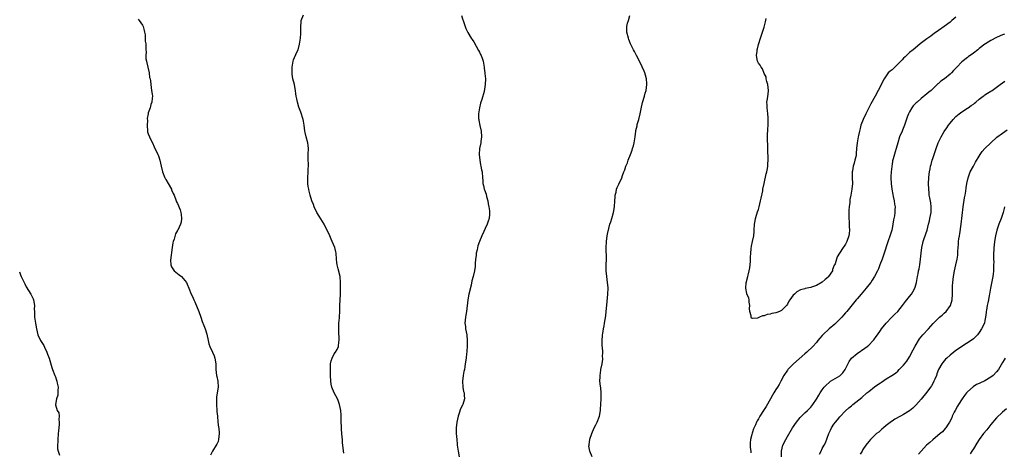
# Model space of a CAD drawing. Units: inches. Extents: x 2535000 to 2538000, y 1560000 to 1563000.
# Drawn here: x 2536999 to 2537338, y 1561851 to 1561999 of the extents above; entities that cross this region are included whole.
import ezdxf

# ---------------------------------------------------------------- set-up
doc = ezdxf.new("R2010")
doc.units = ezdxf.units.IN
doc.header["$MEASUREMENT"] = 0
doc.layers.add('LD25351560_10ft', color=133, linetype='Continuous')

msp = doc.modelspace()

# ---------------------------------------------------------------- linework, layer by layer
at = {"layer": 'LD25351560_10ft'}
for points, elevation in [([(2537039.49, 1561999.49), (2537039.82, 1561999), (2537041, 1561997.41), (2537041.18, 1561997), (2537041.58, 1561995.58), (2537041.71, 1561995), (2537041.88, 1561994.12), (2537041.97, 1561993), (2537041.93, 1561991.93), (2537042.11, 1561991), (2537042.17, 1561989.83), (2537042.14, 1561989), (2537042.22, 1561988.22), (2537042.16, 1561987), (2537042.17, 1561985.83), (2537042.36, 1561985), (2537042.53, 1561984.53), (2537042.79, 1561983), (2537043.26, 1561981), (2537043.47, 1561979.47), (2537043.61, 1561979), (2537043.76, 1561978.24), (2537043.83, 1561977), (2537043.94, 1561975.94), (2537044.12, 1561975), (2537044.28, 1561973.72), (2537044.39, 1561973), (2537044.37, 1561972.37), (2537044.27, 1561971), (2537043.9, 1561970.1), (2537043.59, 1561969), (2537043, 1561967.33), (2537042.91, 1561967), (2537042.64, 1561965.36), (2537042.67, 1561964.67), (2537042.6, 1561963), (2537042.73, 1561961), (2537042.77, 1561960.77), (2537043, 1561960.07), (2537043.41, 1561959), (2537043.79, 1561958.21), (2537044.41, 1561957), (2537045, 1561955.62), (2537046.24, 1561953), (2537046.48, 1561952.48), (2537046.99, 1561950.99), (2537047.39, 1561949), (2537047.88, 1561947), (2537048.7, 1561945), (2537048.8, 1561944.8), (2537049, 1561944.41), (2537049.85, 1561943), (2537050.94, 1561941), (2537051, 1561940.85), (2537051.6, 1561939.6), (2537051.86, 1561939), (2537052.61, 1561937), (2537052.74, 1561936.74), (2537053, 1561936.12), (2537053.96, 1561933.96), (2537054.25, 1561933), (2537054.35, 1561932.35), (2537054.47, 1561931), (2537054.26, 1561929.74), (2537054.11, 1561929), (2537053.15, 1561927), (2537053, 1561926.79), (2537052.37, 1561925.64), (2537051.9, 1561923.9), (2537051.54, 1561923), (2537051.41, 1561922.59), (2537051.19, 1561921), (2537050.68, 1561916.68), (2537050.75, 1561915), (2537051, 1561914.4), (2537051.94, 1561913), (2537052.46, 1561912.46), (2537053, 1561912.07), (2537053.59, 1561911.59), (2537054.45, 1561911), (2537055, 1561910.3), (2537056.14, 1561909), (2537056.37, 1561908.37), (2537056.96, 1561907), (2537057.73, 1561905), (2537058.18, 1561904.18), (2537058.67, 1561903), (2537059, 1561902.27), (2537060.38, 1561899), (2537061.08, 1561897), (2537061.53, 1561895.53), (2537062.14, 1561894.14), (2537062.59, 1561893), (2537062.72, 1561892.72), (2537063.16, 1561891.16), (2537063.56, 1561889), (2537063.85, 1561887.85), (2537064.17, 1561887), (2537065.14, 1561885), (2537065.71, 1561883.71), (2537065.93, 1561883), (2537066.24, 1561881), (2537066.22, 1561880.22), (2537066.29, 1561879), (2537066.51, 1561877), (2537066.63, 1561876.63), (2537066.94, 1561875), (2537067.06, 1561873), (2537066.74, 1561871), (2537066.43, 1561869.57), (2537066.42, 1561869), (2537066.45, 1561868.45), (2537066.42, 1561867), (2537066.63, 1561865), (2537066.64, 1561864.64), (2537066.82, 1561863), (2537066.97, 1561860.97), (2537067.2, 1561859.19), (2537067.23, 1561859), (2537067.43, 1561857), (2537067.22, 1561855), (2537067, 1561854.32), (2537066.58, 1561853.42), (2537066.35, 1561853), (2537065.07, 1561850.93), (2537065, 1561850.76), (2537064.39, 1561849.61)], 8310), ([(2537110.25, 1561850.25), (2537110.05, 1561852.05), (2537110.01, 1561853), (2537109.88, 1561853.88), (2537109.86, 1561855), (2537109.77, 1561855.77), (2537109.67, 1561857), (2537109.48, 1561858.52), (2537109.46, 1561859), (2537109.51, 1561859.51), (2537109.38, 1561861), (2537109.42, 1561861.42), (2537109.42, 1561863), (2537109.37, 1561863.37), (2537109.26, 1561865), (2537108.87, 1561867), (2537108.41, 1561868.41), (2537108.18, 1561869), (2537107, 1561871), (2537106.21, 1561873), (2537106, 1561874), (2537105.83, 1561875), (2537105.73, 1561877), (2537105.71, 1561879), (2537105.74, 1561881), (2537105.97, 1561882.03), (2537106.24, 1561883), (2537107, 1561884.41), (2537107.45, 1561885), (2537108.05, 1561885.95), (2537108.44, 1561887), (2537108.61, 1561888.61), (2537108.67, 1561889), (2537108.56, 1561892.56), (2537108.53, 1561893), (2537108.57, 1561893.43), (2537108.62, 1561895), (2537108.77, 1561896.77), (2537108.84, 1561897.16), (2537108.93, 1561899), (2537108.97, 1561901.03), (2537109.14, 1561905), (2537109.15, 1561907.15), (2537109.12, 1561909), (2537109.01, 1561911), (2537108.39, 1561913.61), (2537108, 1561915), (2537107.87, 1561915.87), (2537107.76, 1561917), (2537107.63, 1561919), (2537107.54, 1561919.54), (2537107.17, 1561921), (2537106.33, 1561923), (2537105.91, 1561923.91), (2537105.44, 1561925), (2537104.53, 1561927), (2537104.02, 1561928.02), (2537103.51, 1561929), (2537103, 1561929.89), (2537101.78, 1561931.78), (2537101.04, 1561933), (2537100.1, 1561935), (2537099.81, 1561935.81), (2537099.33, 1561937), (2537098.67, 1561939), (2537098.34, 1561940.34), (2537098.21, 1561941), (2537098.08, 1561941.92), (2537097.95, 1561943), (2537097.96, 1561943.96), (2537097.89, 1561945), (2537098.03, 1561947), (2537098.05, 1561948.05), (2537098.12, 1561949), (2537098.11, 1561949.89), (2537098.04, 1561951), (2537098.04, 1561952.04), (2537098.05, 1561953), (2537098.15, 1561955), (2537098.05, 1561956.05), (2537097.92, 1561957), (2537097.33, 1561959), (2537097, 1561960.49), (2537096.9, 1561961), (2537096.69, 1561963), (2537096.37, 1561964.37), (2537096.29, 1561965), (2537095.47, 1561967.47), (2537094.82, 1561969.18), (2537094.3, 1561971), (2537094.15, 1561972.15), (2537093.91, 1561973), (2537093.83, 1561973.83), (2537093.68, 1561975), (2537093.59, 1561975.59), (2537093.34, 1561977), (2537092.8, 1561979), (2537092.53, 1561980.53), (2537092.47, 1561981), (2537092.48, 1561983), (2537092.83, 1561985), (2537093, 1561985.49), (2537094.17, 1561988.17), (2537094.56, 1561989), (2537095.09, 1561990.91), (2537095.39, 1561993), (2537095.48, 1561994.52), (2537095.54, 1561995), (2537095.56, 1561995.56), (2537095.53, 1561997), (2537095.6, 1561998.4), (2537095.67, 1561999), (2537096.45, 1562001)], 8320), ([(2537150.77, 1562000.77), (2537151.28, 1561999.28), (2537151.34, 1561999), (2537152.06, 1561997), (2537152.27, 1561996.27), (2537153, 1561994.91), (2537154.13, 1561993), (2537154.44, 1561992.44), (2537155, 1561991.7), (2537156.67, 1561988.67), (2537157, 1561988.14), (2537157.37, 1561987.37), (2537157.58, 1561987), (2537157.97, 1561986.03), (2537158.32, 1561985), (2537158.37, 1561984.37), (2537158.66, 1561983), (2537158.65, 1561982.65), (2537158.83, 1561981), (2537158.82, 1561980.82), (2537159.02, 1561979), (2537158.98, 1561976.98), (2537158.62, 1561974.62), (2537157.85, 1561971.85), (2537157.38, 1561970.62), (2537156.98, 1561969.02), (2537156.7, 1561967), (2537156.7, 1561965.3), (2537156.72, 1561965), (2537156.77, 1561964.77), (2537157.09, 1561962.91), (2537157.52, 1561961), (2537157.68, 1561959), (2537157.45, 1561957.45), (2537157.44, 1561957), (2537157.06, 1561955.06), (2537156.94, 1561952.94), (2537157.11, 1561951), (2537157.37, 1561949.37), (2537157.45, 1561949), (2537157.68, 1561947.68), (2537157.87, 1561947), (2537158.01, 1561945), (2537158.1, 1561944.1), (2537158.11, 1561943), (2537158.36, 1561942.36), (2537158.66, 1561941), (2537158.77, 1561940.77), (2537159.3, 1561939.3), (2537159.46, 1561938.54), (2537159.86, 1561937), (2537160.03, 1561936.03), (2537160.25, 1561935), (2537160.45, 1561933.55), (2537160.5, 1561933), (2537160.45, 1561932.45), (2537160.36, 1561931), (2537160.01, 1561929.99), (2537159.69, 1561929), (2537159, 1561927.51), (2537158.53, 1561926.53), (2537157.76, 1561925), (2537156.95, 1561923), (2537156.43, 1561921.57), (2537156.18, 1561920.18), (2537155.89, 1561919), (2537155.8, 1561918.2), (2537155.62, 1561917), (2537155.5, 1561915.5), (2537155.5, 1561915), (2537155.49, 1561914.51), (2537155.31, 1561913), (2537154.83, 1561911), (2537154.41, 1561909.59), (2537154.09, 1561908.09), (2537153.36, 1561905), (2537152.95, 1561903), (2537152.54, 1561899), (2537152.32, 1561897.68), (2537152.17, 1561897), (2537152.05, 1561896.05), (2537151.97, 1561895), (2537152.13, 1561893.87), (2537152.23, 1561893), (2537152.64, 1561891), (2537152.81, 1561889), (2537152.77, 1561887), (2537152.68, 1561885.32), (2537152.63, 1561885), (2537152.53, 1561884.53), (2537152.37, 1561883), (2537152.11, 1561881), (2537152.01, 1561880.01), (2537151.82, 1561879), (2537151.66, 1561878.34), (2537151.43, 1561877), (2537151.13, 1561875), (2537151.26, 1561873), (2537151.55, 1561871.55), (2537151.69, 1561871), (2537151.76, 1561870.24), (2537151.85, 1561869), (2537151.31, 1561867), (2537151.19, 1561866.81), (2537150.52, 1561865.48), (2537150.05, 1561864.05), (2537149.62, 1561863), (2537149.17, 1561861), (2537148.99, 1561859), (2537149.02, 1561857), (2537149.18, 1561855), (2537149.35, 1561853.35), (2537149.37, 1561853), (2537149.63, 1561851), (2537150.04, 1561849)], 8330), ([(2537195.77, 1561849), (2537194.95, 1561851), (2537194.68, 1561852.68), (2537194.71, 1561853), (2537194.78, 1561853.22), (2537194.98, 1561855), (2537195, 1561855.07), (2537195.64, 1561857), (2537196.48, 1561859), (2537197, 1561860.09), (2537197.48, 1561861), (2537198.29, 1561863), (2537198.68, 1561865), (2537198.71, 1561865.29), (2537198.89, 1561869), (2537198.93, 1561871), (2537198.75, 1561872.75), (2537198.66, 1561873.34), (2537198.46, 1561875), (2537198.54, 1561876.54), (2537198.51, 1561877), (2537198.81, 1561878.81), (2537198.82, 1561879), (2537199.18, 1561881), (2537199.41, 1561882.59), (2537199.41, 1561883), (2537199.37, 1561883.36), (2537199.42, 1561885), (2537199.32, 1561886.68), (2537199.28, 1561887), (2537199.18, 1561889), (2537199.29, 1561890.71), (2537199.32, 1561891), (2537199.42, 1561891.42), (2537199.7, 1561893), (2537199.88, 1561894.12), (2537200.08, 1561895), (2537200.47, 1561897.53), (2537200.61, 1561899), (2537200.78, 1561901.22), (2537201.2, 1561905), (2537201.26, 1561907), (2537201.25, 1561907.25), (2537201.08, 1561909), (2537200.79, 1561911), (2537200.61, 1561913), (2537200.62, 1561915), (2537200.67, 1561917), (2537200.57, 1561921), (2537200.68, 1561923), (2537200.97, 1561925), (2537201.32, 1561926.68), (2537201.37, 1561927), (2537201.49, 1561927.49), (2537201.9, 1561929), (2537202.16, 1561929.84), (2537202.56, 1561931), (2537203.17, 1561933), (2537203.49, 1561935), (2537203.61, 1561937), (2537203.65, 1561938.35), (2537203.72, 1561939), (2537203.99, 1561939.99), (2537204.16, 1561941), (2537204.41, 1561941.59), (2537205, 1561942.77), (2537205.98, 1561945), (2537206.26, 1561945.74), (2537206.69, 1561947), (2537207, 1561947.75), (2537207.41, 1561949), (2537207.89, 1561950.11), (2537208.19, 1561951), (2537208.98, 1561953), (2537209.5, 1561954.5), (2537209.71, 1561955), (2537210, 1561956), (2537210.26, 1561957), (2537210.33, 1561957.67), (2537210.53, 1561959), (2537210.78, 1561961), (2537210.82, 1561961.18), (2537211.22, 1561962.78), (2537211.33, 1561963.33), (2537211.8, 1561965), (2537212.29, 1561967), (2537212.67, 1561968.67), (2537213.13, 1561970.87), (2537213.78, 1561973), (2537214.05, 1561974.05), (2537214.34, 1561975), (2537214.62, 1561977), (2537214.58, 1561977.42), (2537214.5, 1561979), (2537214.2, 1561980.2), (2537213.93, 1561981), (2537213.66, 1561981.66), (2537213, 1561983.12), (2537212.41, 1561984.41), (2537211.06, 1561987), (2537210.32, 1561988.32), (2537210.01, 1561989), (2537209.63, 1561989.63), (2537209, 1561991.06), (2537208.45, 1561992.45), (2537208.26, 1561993), (2537207.71, 1561995), (2537207.76, 1561995.76), (2537207.71, 1561997), (2537207.92, 1561998.08), (2537208.26, 1561999), (2537208.76, 1562000.76)], 8340), ([(2537321, 1562000.19), (2537319.57, 1561999), (2537319, 1561998.47), (2537317, 1561996.96), (2537315, 1561995.63), (2537313.48, 1561994.52), (2537313, 1561994.24), (2537312.33, 1561993.67), (2537311, 1561992.75), (2537308.71, 1561991), (2537307.78, 1561990.22), (2537306.24, 1561989), (2537305, 1561987.97), (2537303.47, 1561986.53), (2537303, 1561986.11), (2537302.47, 1561985.53), (2537302.03, 1561985), (2537301, 1561983.98), (2537299.94, 1561983), (2537299.47, 1561982.53), (2537299, 1561982.12), (2537298.37, 1561981.63), (2537297.69, 1561981), (2537297, 1561980.06), (2537296.25, 1561979), (2537295.83, 1561978.17), (2537295, 1561976.41), (2537294.28, 1561975), (2537293.19, 1561973), (2537291.67, 1561970.33), (2537290, 1561967), (2537289.04, 1561965), (2537288.27, 1561963), (2537288.08, 1561961.92), (2537287.79, 1561961), (2537287.47, 1561959.47), (2537287.4, 1561959), (2537286.99, 1561956.99), (2537286.74, 1561955), (2537286.7, 1561953.3), (2537286.68, 1561953), (2537286.61, 1561952.61), (2537286.23, 1561951), (2537285.95, 1561949.95), (2537285.58, 1561949), (2537285.36, 1561947.36), (2537285.28, 1561947), (2537285.3, 1561945), (2537285.37, 1561943), (2537285.22, 1561941), (2537284.83, 1561939), (2537284.49, 1561937.51), (2537284.46, 1561937), (2537284.44, 1561936.44), (2537284.26, 1561935), (2537284.18, 1561933.82), (2537284.13, 1561932.13), (2537284.13, 1561931), (2537284.2, 1561929.8), (2537284.22, 1561928.23), (2537284.31, 1561927), (2537284.2, 1561925.8), (2537284.1, 1561925), (2537283.4, 1561923), (2537283, 1561922.17), (2537282.51, 1561921.49), (2537282.19, 1561921), (2537280.89, 1561919), (2537280.17, 1561917.83), (2537279.4, 1561915.4), (2537279.22, 1561915), (2537279.13, 1561914.87), (2537278.55, 1561913.45), (2537278.46, 1561913), (2537277.19, 1561911), (2537277, 1561910.79), (2537275.99, 1561910.01), (2537275, 1561909.09), (2537274.93, 1561909.07), (2537273, 1561907.93), (2537271.31, 1561907.31), (2537271, 1561907.23), (2537269.13, 1561906.87), (2537269, 1561906.82), (2537267.55, 1561906.45), (2537266.23, 1561905.77), (2537265.38, 1561905), (2537265, 1561904.64), (2537263.84, 1561903), (2537263.47, 1561902.52), (2537263, 1561901.56), (2537262.62, 1561901), (2537261, 1561899.39), (2537260.23, 1561899), (2537259.31, 1561898.69), (2537259, 1561898.55), (2537257.66, 1561898.34), (2537257, 1561898.1), (2537256.02, 1561897.98), (2537255, 1561897.54), (2537254.44, 1561897.56), (2537253.4, 1561897), (2537252.72, 1561896.72), (2537251, 1561896.63), (2537250.68, 1561896.68), (2537250.53, 1561897), (2537250.55, 1561897.45), (2537250, 1561899), (2537249.98, 1561899.98), (2537250.04, 1561901), (2537249.85, 1561902.15), (2537249.81, 1561903), (2537249.66, 1561903.66), (2537249.06, 1561905), (2537249, 1561905.23), (2537248.64, 1561907), (2537248.82, 1561908.82), (2537249.38, 1561911), (2537249.46, 1561911.46), (2537249.84, 1561913), (2537250.01, 1561913.99), (2537250.15, 1561915), (2537250.26, 1561916.26), (2537250.31, 1561917), (2537250.33, 1561917.67), (2537250.4, 1561919), (2537250.57, 1561920.57), (2537250.58, 1561921.42), (2537250.96, 1561923), (2537251.39, 1561925), (2537251.51, 1561926.49), (2537251.56, 1561927), (2537251.68, 1561929), (2537251.85, 1561930.15), (2537252.04, 1561931), (2537252.49, 1561932.49), (2537252.71, 1561933.29), (2537253, 1561934.1), (2537253.25, 1561935), (2537253.77, 1561937), (2537254, 1561938), (2537254.48, 1561940.48), (2537254.56, 1561941), (2537254.97, 1561943), (2537255.67, 1561946.33), (2537255.87, 1561947), (2537256.12, 1561948.12), (2537256.27, 1561949), (2537256.3, 1561949.7), (2537256.4, 1561951), (2537256.21, 1561955), (2537256.21, 1561956.21), (2537256.15, 1561957.85), (2537256.15, 1561959), (2537256.18, 1561960.18), (2537256.21, 1561961), (2537256.3, 1561961.7), (2537256.34, 1561963), (2537256.34, 1561964.34), (2537256.39, 1561965), (2537256.35, 1561965.65), (2537256.22, 1561967), (2537256.08, 1561968.08), (2537255.98, 1561969), (2537255.99, 1561970.01), (2537255.96, 1561971), (2537256.09, 1561972.09), (2537256.31, 1561973.69), (2537256.43, 1561975), (2537256.26, 1561977), (2537255.93, 1561978.07), (2537255.73, 1561979), (2537255.63, 1561979.63), (2537255, 1561980.79), (2537254.41, 1561982.41), (2537253.95, 1561983), (2537253.65, 1561983.65), (2537253, 1561984.35), (2537252.72, 1561985), (2537252.36, 1561987), (2537252.53, 1561988.53), (2537252.61, 1561989), (2537252.69, 1561989.31), (2537253, 1561990.81), (2537253.72, 1561993), (2537254.42, 1561995), (2537255, 1561996.79), (2537255.48, 1561998.52), (2537255.66, 1561999.66)], 8350), ([(2537337.7, 1561994.3), (2537337, 1561994.06), (2537336.28, 1561993.72), (2537335, 1561993.15), (2537333, 1561992.1), (2537331.19, 1561991), (2537331, 1561990.87), (2537329, 1561989.37), (2537328.48, 1561989), (2537327, 1561987.8), (2537325.93, 1561987), (2537325.38, 1561986.62), (2537325, 1561986.35), (2537323, 1561984.78), (2537321.36, 1561983), (2537321.17, 1561982.83), (2537321, 1561982.62), (2537320.21, 1561981.79), (2537319.5, 1561981), (2537319, 1561980.56), (2537317.03, 1561979), (2537315.82, 1561978.18), (2537315, 1561977.41), (2537314.77, 1561977.23), (2537314.54, 1561977), (2537312.43, 1561975), (2537311.66, 1561974.34), (2537311, 1561973.77), (2537309, 1561972.17), (2537307.6, 1561971), (2537307.29, 1561970.71), (2537306.33, 1561969.67), (2537305.83, 1561969), (2537305, 1561967.64), (2537304.69, 1561967), (2537304.23, 1561965.77), (2537303.27, 1561963), (2537302.63, 1561961.37), (2537302.45, 1561961), (2537301.63, 1561959), (2537301, 1561957), (2537300.45, 1561955), (2537300.1, 1561953.9), (2537299.42, 1561951.42), (2537299.21, 1561950.79), (2537299, 1561949.54), (2537298.9, 1561949.1), (2537298.89, 1561948.89), (2537298.68, 1561947), (2537298.62, 1561945.38), (2537298.63, 1561945), (2537298.76, 1561943), (2537298.99, 1561940.99), (2537299.25, 1561939.25), (2537299.43, 1561938.57), (2537299.74, 1561937), (2537299.88, 1561935.88), (2537300.06, 1561935), (2537300.02, 1561933.98), (2537300.01, 1561933), (2537299.84, 1561931.84), (2537299.55, 1561930.45), (2537299.29, 1561929), (2537299, 1561927.49), (2537298.89, 1561927), (2537298.47, 1561925.53), (2537297.43, 1561922.57), (2537296.29, 1561919), (2537295.94, 1561918.06), (2537295.58, 1561917), (2537294.86, 1561915), (2537294.35, 1561913.65), (2537294.05, 1561913), (2537293.01, 1561911), (2537292.22, 1561909.78), (2537291.65, 1561909), (2537291, 1561908.21), (2537290.06, 1561907), (2537288.33, 1561905), (2537287, 1561903.37), (2537286.68, 1561903), (2537283.44, 1561899), (2537283, 1561898.52), (2537282.31, 1561897.69), (2537281.69, 1561897), (2537279.67, 1561895), (2537279.32, 1561894.68), (2537277.39, 1561893), (2537275.23, 1561891), (2537275, 1561890.72), (2537274.17, 1561889.83), (2537273.49, 1561889), (2537273, 1561888.36), (2537271.78, 1561887), (2537269.69, 1561885), (2537269, 1561884.44), (2537265.07, 1561881), (2537263.11, 1561879), (2537263, 1561878.85), (2537261.8, 1561877), (2537260.77, 1561875), (2537260.13, 1561873.87), (2537259.6, 1561873), (2537259, 1561872.15), (2537258.32, 1561871), (2537257.81, 1561870.19), (2537257.19, 1561869), (2537255.66, 1561866.34), (2537255, 1561865.32), (2537254.75, 1561865), (2537253.46, 1561863), (2537253, 1561862.05), (2537252.6, 1561861.4), (2537252.4, 1561861), (2537252, 1561860), (2537251.35, 1561858.65), (2537251, 1561857.56), (2537250.83, 1561857.17), (2537250.72, 1561856.72), (2537250.24, 1561855), (2537250.2, 1561853.8), (2537250.15, 1561853), (2537250.22, 1561852.22), (2537250.41, 1561851), (2537250.44, 1561850.44)], 8340), ([(2537260.96, 1561849), (2537260.94, 1561851), (2537261.43, 1561853), (2537262.4, 1561855), (2537263, 1561856.07), (2537264.77, 1561859), (2537266.13, 1561861), (2537267.43, 1561862.57), (2537269, 1561864.17), (2537269.87, 1561865), (2537270.43, 1561865.57), (2537271, 1561866.16), (2537271.7, 1561867), (2537273, 1561868.86), (2537273.77, 1561870.23), (2537274.27, 1561871), (2537275, 1561872.06), (2537275.68, 1561873), (2537276.32, 1561873.68), (2537277.36, 1561874.64), (2537277.85, 1561875), (2537281, 1561876.9), (2537281.13, 1561877), (2537282.05, 1561877.95), (2537282.91, 1561879), (2537284.23, 1561881.77), (2537285.07, 1561882.93), (2537287, 1561884.6), (2537289.64, 1561886.36), (2537290.46, 1561887), (2537291, 1561887.46), (2537292.47, 1561889), (2537292.72, 1561889.28), (2537293.59, 1561890.41), (2537293.97, 1561891), (2537295, 1561892.45), (2537295.38, 1561893), (2537296.94, 1561895), (2537298.9, 1561897), (2537299.97, 1561898.03), (2537300.97, 1561899), (2537302.58, 1561901), (2537303.6, 1561902.4), (2537304.09, 1561903), (2537305, 1561904.19), (2537305.66, 1561905), (2537306.2, 1561905.8), (2537306.87, 1561907), (2537307, 1561907.4), (2537307.44, 1561909), (2537307.69, 1561910.31), (2537307.78, 1561911), (2537307.95, 1561911.95), (2537308.16, 1561913), (2537308.33, 1561913.67), (2537308.56, 1561915), (2537308.84, 1561917), (2537309.03, 1561919), (2537309.26, 1561921), (2537309.56, 1561922.44), (2537309.71, 1561923), (2537310.09, 1561924.09), (2537311.04, 1561926.96), (2537311.55, 1561929), (2537311.86, 1561930.14), (2537312.03, 1561931), (2537312.47, 1561933), (2537312.46, 1561933.54), (2537312.53, 1561935), (2537312.33, 1561936.33), (2537311.97, 1561938.03), (2537311.81, 1561939), (2537311.77, 1561939.77), (2537311.65, 1561941), (2537311.61, 1561943), (2537311.69, 1561945), (2537311.83, 1561946.17), (2537311.91, 1561947), (2537312.09, 1561948.09), (2537312.29, 1561949), (2537312.45, 1561949.55), (2537312.83, 1561951), (2537313, 1561951.54), (2537314.16, 1561955), (2537314.9, 1561957), (2537315, 1561957.23), (2537315.93, 1561959), (2537317, 1561960.9), (2537317.86, 1561962.14), (2537318.41, 1561963), (2537319, 1561963.76), (2537320.06, 1561965), (2537321, 1561965.98), (2537321.52, 1561966.48), (2537322.16, 1561967), (2537323, 1561967.66), (2537325, 1561968.89), (2537325.17, 1561969), (2537326.2, 1561969.8), (2537327, 1561970.32), (2537327.35, 1561970.65), (2537327.83, 1561971), (2537329, 1561971.99), (2537330.35, 1561973), (2537330.7, 1561973.3), (2537331, 1561973.47), (2537331.9, 1561974.1), (2537333, 1561974.73), (2537333.43, 1561975), (2537336.22, 1561977), (2537337, 1561977.61), (2537337.88, 1561978.12)], 8330), ([(2537274.05, 1561849.95), (2537274.6, 1561851), (2537275, 1561851.88), (2537275.63, 1561853), (2537276.11, 1561853.89), (2537277.2, 1561857), (2537277.85, 1561858.15), (2537278.15, 1561859), (2537279, 1561860.31), (2537279.49, 1561861), (2537280.22, 1561861.78), (2537281, 1561862.74), (2537283, 1561864.81), (2537284.17, 1561865.83), (2537285, 1561866.6), (2537285.23, 1561866.77), (2537285.51, 1561867), (2537288.58, 1561869.42), (2537290.36, 1561871), (2537291, 1561871.54), (2537293, 1561873.1), (2537294.14, 1561873.86), (2537295, 1561874.49), (2537295.33, 1561874.67), (2537297, 1561875.81), (2537298.95, 1561877.05), (2537300.16, 1561877.84), (2537301, 1561878.53), (2537301.51, 1561879), (2537303, 1561880.49), (2537304.09, 1561881.91), (2537305, 1561883.42), (2537306.23, 1561885.77), (2537307, 1561887.11), (2537308.45, 1561889.55), (2537309.63, 1561891), (2537311.51, 1561893), (2537313.14, 1561894.86), (2537315, 1561896.7), (2537315.35, 1561897), (2537316.22, 1561897.78), (2537317, 1561898.43), (2537317.59, 1561899), (2537319.09, 1561901), (2537319.69, 1561903), (2537319.78, 1561905), (2537319.76, 1561907), (2537319.83, 1561907.83), (2537319.89, 1561909), (2537319.99, 1561910.01), (2537320.14, 1561911), (2537320.47, 1561913), (2537320.91, 1561915), (2537321.37, 1561917), (2537321.61, 1561918.39), (2537321.66, 1561919), (2537321.66, 1561919.66), (2537321.77, 1561921), (2537321.9, 1561922.1), (2537321.91, 1561923), (2537322.01, 1561924.01), (2537322.19, 1561925), (2537322.32, 1561925.68), (2537322.84, 1561929), (2537323.53, 1561935), (2537323.97, 1561938.03), (2537324.15, 1561939), (2537324.39, 1561940.39), (2537324.52, 1561941.48), (2537324.77, 1561943), (2537325.2, 1561945), (2537325.66, 1561946.34), (2537325.95, 1561947), (2537327, 1561949.01), (2537327.72, 1561950.28), (2537329, 1561952.44), (2537329.37, 1561953), (2537330.06, 1561953.94), (2537331, 1561955), (2537333, 1561956.98), (2537335.12, 1561958.88), (2537337, 1561960.31), (2537338.59, 1561961.41)], 8320), ([(2537337.73, 1561935), (2537337.56, 1561934.44), (2537337.23, 1561933), (2537336.58, 1561931), (2537335.8, 1561929), (2537335.08, 1561927), (2537334.58, 1561925), (2537334.3, 1561923), (2537334.2, 1561921.8), (2537334.1, 1561921), (2537334.03, 1561920.03), (2537333.98, 1561919), (2537333.95, 1561917), (2537333.99, 1561915.99), (2537333.97, 1561915), (2537333.91, 1561914.08), (2537333.92, 1561913), (2537333.79, 1561911.79), (2537333.68, 1561911), (2537332.87, 1561907), (2537332.55, 1561905), (2537332.44, 1561904.44), (2537332.2, 1561903), (2537331.99, 1561902.01), (2537331.75, 1561901), (2537331.49, 1561899.49), (2537331.39, 1561899), (2537331.35, 1561898.65), (2537331.2, 1561897), (2537331, 1561895.89), (2537330.81, 1561895), (2537329.85, 1561893), (2537329, 1561891.73), (2537328.4, 1561891), (2537327.72, 1561890.28), (2537327, 1561889.6), (2537326.2, 1561889), (2537323, 1561886.95), (2537321.83, 1561886.17), (2537321, 1561885.56), (2537320.31, 1561885), (2537319, 1561884.01), (2537317.88, 1561883), (2537317.44, 1561882.56), (2537316.49, 1561881.51), (2537316.09, 1561881), (2537315, 1561879), (2537314.44, 1561877.56), (2537314.26, 1561877), (2537313.72, 1561875.72), (2537313.39, 1561875), (2537313.26, 1561874.74), (2537312.55, 1561873.45), (2537312.25, 1561873), (2537311, 1561871.29), (2537309, 1561868.83), (2537307.21, 1561866.79), (2537306.2, 1561865.8), (2537305, 1561864.88), (2537303, 1561863.56), (2537301.92, 1561863), (2537300.02, 1561861.98), (2537299, 1561861.35), (2537298.79, 1561861.21), (2537297, 1561859.8), (2537296.07, 1561859), (2537295.51, 1561858.49), (2537295, 1561858.08), (2537294.43, 1561857.57), (2537293.71, 1561857), (2537291.59, 1561855), (2537291, 1561854.31), (2537289.96, 1561853), (2537289, 1561851.61), (2537288.68, 1561851), (2537288.08, 1561849.92)], 8310), ([(2536998.64, 1561912.64), (2536999, 1561911.58), (2536999.22, 1561911), (2537000.46, 1561908.46), (2537001, 1561907.48), (2537002.53, 1561905), (2537002.7, 1561904.7), (2537003.32, 1561903.32), (2537003.44, 1561903), (2537003.82, 1561901), (2537003.75, 1561899.75), (2537003.78, 1561899), (2537003.83, 1561898.17), (2537003.83, 1561897), (2537004.17, 1561895), (2537004.48, 1561893), (2537004.93, 1561891), (2537005.92, 1561889), (2537006.32, 1561888.32), (2537007, 1561887.26), (2537007.27, 1561886.73), (2537008.08, 1561885), (2537008.31, 1561884.31), (2537008.88, 1561883), (2537009.79, 1561879.79), (2537010.05, 1561879), (2537010.81, 1561877), (2537011, 1561876.56), (2537011.42, 1561875.42), (2537011.53, 1561875), (2537011.64, 1561874.36), (2537011.92, 1561873), (2537011.85, 1561871.85), (2537011.86, 1561871), (2537011.82, 1561870.18), (2537011.42, 1561869), (2537011.06, 1561867.06), (2537011.09, 1561866.91), (2537011.68, 1561865), (2537012.15, 1561864.15), (2537012.29, 1561863), (2537012.17, 1561861.83), (2537012.3, 1561861), (2537012.31, 1561860.31), (2537012.15, 1561859), (2537012.06, 1561857.94), (2537012.03, 1561857), (2537011.84, 1561855), (2537011.81, 1561854.19), (2537011.69, 1561853), (2537011.79, 1561851.79), (2537011.92, 1561851), (2537012.41, 1561849.59)], 8300), ([(2537337.94, 1561883), (2537337.6, 1561882.4), (2537337, 1561881.42), (2537335.63, 1561879), (2537335, 1561878.25), (2537333.86, 1561877), (2537333, 1561876.37), (2537331, 1561875.16), (2537330.66, 1561875), (2537329.47, 1561874.53), (2537329, 1561874.25), (2537328.12, 1561873.88), (2537326.93, 1561873.07), (2537325, 1561871.34), (2537324.69, 1561871), (2537323.91, 1561870.09), (2537323.11, 1561869), (2537321.84, 1561867), (2537321.54, 1561866.46), (2537320.72, 1561865), (2537320.43, 1561864.43), (2537319.75, 1561863), (2537319.53, 1561862.47), (2537318.77, 1561861), (2537318.3, 1561860.3), (2537317.48, 1561859), (2537317.26, 1561858.74), (2537316.32, 1561857.68), (2537315.55, 1561857), (2537313, 1561854.93), (2537312.01, 1561853.99), (2537310.9, 1561853), (2537308.99, 1561851), (2537308.06, 1561849.94)], 8300), ([(2537338.41, 1561865.59), (2537337, 1561864.35), (2537335, 1561862.42), (2537333, 1561860.1), (2537331.63, 1561858.37), (2537330.52, 1561857), (2537329.01, 1561854.99), (2537328.22, 1561853.78), (2537327, 1561851.84), (2537326.51, 1561851), (2537325.92, 1561850.08)], 8290)]:
    msp.add_lwpolyline(points, dxfattribs=dict(at, elevation=elevation))

doc.saveas('drawing.dxf')
